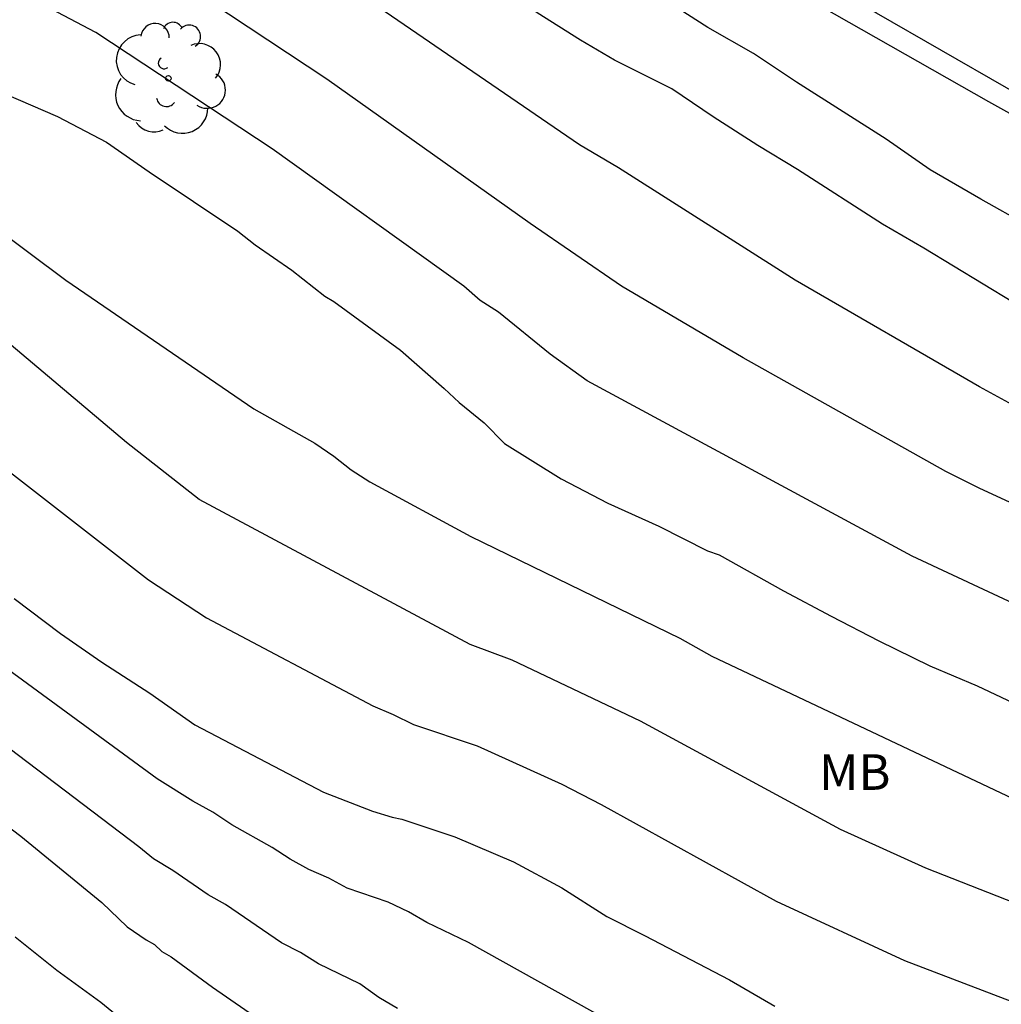
# Model space of a CAD drawing. Units: millimetres. Extents: x 578894 to 579244, y 4795539 to 4795791.
# Drawn here: x 579127 to 579147, y 4795659 to 4795679 of the extents above; entities that cross this region are included whole.
import ezdxf

# ---------------------------------------------------------------- set-up
doc = ezdxf.new("R2010")
doc.units = ezdxf.units.MM
for name, color, linetype in [('020104', 34, 'Continuous'), ('060110', 9, 'Continuous'), ('070108', 9, 'VALLA'), ('100202', 3, 'Continuous'), ('100301', 7, 'Continuous')]:
    doc.layers.add(name, color=color, linetype=linetype)
doc.layers.add('020105', color=24, linetype='Continuous', lineweight=30)
doc.styles.add('ARIAL', font='ARIAL.TTF', dxfattribs={"height": 1})
doc.linetypes.add('VALLA', pattern='A,1,[200,DONOSTI.shx,S=0.1,R=0,X=0,Y=0],1', length=2)

# ---------------------------------------------------------------- blocks, each defined once
blk = doc.blocks.new('ARBOL')
blk.add_circle((0, 0), 0.0587)
for centre, radius, start, end in [((-0.28, 0.855), 0.3, 359.2878, 173.6078), ((0.097, 0.97), 0.21, 23.1565, 160.4665), ((0.438, 0.881), 0.24, 301.578, 139.328), ((-0.564, 0.381), 0.532, 92.28, 254.58), ((0.656, 0.288), 0.443, 319.8556, 114.7656), ((-0.091, 0.321), 0.12, 119.14, 310.56), ((0.819, -0.249), 0.383, 235.5275, 62.0275), ((-0.556, -0.339), 0.555, 142.64, 266.54), ((-0.039, -0.384), 0.21, 189.64, 323.88), ((0.299, -0.624), 0.532, 224.67, 0.24), ((-0.301, -0.676), 0.45, 213.78, 295.32)]:
    blk.add_arc(centre, radius, start, end)

msp = doc.modelspace()

# ---------------------------------------------------------------- linework, layer by layer
at = {"layer": '020104', "flags": 128}
for points, elevation in [([(579147.716, 4795673.294), (579145.838, 4795674.436), (579144.974, 4795674.94), (579143.184, 4795676.09), (579142.35, 4795676.594), (579141.41, 4795677.2), (579140.542, 4795677.79), (579139.33, 4795678.39), (579138.616, 4795678.812), (579137.706, 4795679.388), (579136.694, 4795680.086), (579135.716, 4795680.844), (579134.602, 4795681.5), (579133.987, 4795681.986), (579132.963, 4795682.62), (579132.137, 4795683.082), (579131.203, 4795683.566), (579130.795, 4795683.82), (579129.707, 4795684.398), (579128.793, 4795684.838), (579127.721, 4795685.308), (579126.637, 4795685.616)], 121), ([(579188.751, 4795649.676), (579185.065, 4795651.755), (579179.444, 4795654.771), (579175.479, 4795656.839), (579174.598, 4795657.191), (579166.952, 4795660.817), (579166.052, 4795661.177), (579151.474, 4795667.323), (579147.016, 4795669.375), (579146.304, 4795669.731), (579142.04, 4795672.125), (579139.481, 4795673.631), (579137.561, 4795674.956), (579133.281, 4795677.989), (579130.387, 4795679.914), (579128.744, 4795680.822), (579128.404, 4795681.08), (579128.042, 4795681.314), (579127.228, 4795681.723), (579124.896, 4795682.63)], 119), ([(579190.426, 4795646.065), (579184.959, 4795649.347), (579177.815, 4795653.16), (579174.361, 4795655.047), (579167.233, 4795658.519), (579165.22, 4795659.404), (579157.923, 4795662.556), (579148.806, 4795666.448), (579145.598, 4795667.949), (579138.759, 4795671.639), (579137.981, 4795672.203), (579136.892, 4795673.086), (579136.508, 4795673.33), (579136.164, 4795673.631), (579132.128, 4795676.523), (579128.421, 4795678.973), (579127.344, 4795679.544), (579124.946, 4795680.526)], 118), ([(579148.015, 4795674.918), (579147.041, 4795675.462), (579145.975, 4795676.082), (579145.049, 4795676.728), (579143.159, 4795677.924), (579142.255, 4795678.528), (579141.299, 4795679.078), (579140.343, 4795679.692)], 122), ([(579125.691, 4795678.03), (579127.615, 4795677.208), (579128.643, 4795676.664), (579129.541, 4795676.04), (579131.408, 4795674.79), (579131.774, 4795674.506), (579132.548, 4795673.974), (579133.242, 4795673.42), (579133.428, 4795673.314), (579134.834, 4795672.286), (579135.752, 4795671.482), (579136.064, 4795671.188), (579136.592, 4795670.76), (579137.016, 4795670.32), (579138.208, 4795669.582), (579139.19, 4795669.068), (579140.264, 4795668.586), (579141.292, 4795668.066), (579141.534, 4795667.98), (579142.886, 4795667.224), (579143.892, 4795666.69), (579144.892, 4795666.168), (579145.968, 4795665.64), (579146.964, 4795665.224), (579148.728, 4795664.386)], 117), ([(579126.256, 4795674.905), (579127.788, 4795673.759), (579131.745, 4795671.054), (579133.026, 4795670.327), (579133.426, 4795670.058), (579133.79, 4795669.766), (579134.183, 4795669.517), (579136.31, 4795668.365), (579140.706, 4795666.228), (579141.382, 4795665.85), (579149.911, 4795661.814), (579157.667, 4795658.544), (579167.928, 4795653.596), (579172.324, 4795651.413), (579173.103, 4795650.908), (579175.413, 4795649.527), (579179.187, 4795647.195), (579182.646, 4795645.309), (579191.104, 4795640.295)], 116), ([(579124.47, 4795671.385), (579129.528, 4795667.452), (579130.751, 4795666.656), (579134.248, 4795664.799), (579134.679, 4795664.619), (579135.101, 4795664.411), (579136.443, 4795663.96), (579138.226, 4795663.156), (579139.05, 4795662.725), (579142.732, 4795660.69), (579145.434, 4795659.439), (579151.438, 4795657.148)], 114), ([(579126.701, 4795667.061), (579127.679, 4795666.323), (579128.547, 4795665.719), (579129.559, 4795665.067), (579130.505, 4795664.399), (579133.213, 4795662.987), (579134.245, 4795662.585), (579134.659, 4795662.457), (579134.861, 4795662.417), (579135.973, 4795662.045), (579137.205, 4795661.519), (579138.223, 4795660.973), (579139.173, 4795660.365), (579139.963, 4795659.971), (579141.749, 4795659.035), (579142.709, 4795658.483)], 113), ([(579140.703, 4795657.345), (579136.262, 4795659.823), (579135.382, 4795660.241), (579135.001, 4795660.465), (579134.574, 4795660.671), (579133.71, 4795660.967), (579133.32, 4795661.173), (579132.905, 4795661.359), (579132.511, 4795661.575), (579132.131, 4795661.823), (579131.281, 4795662.294), (579130.884, 4795662.561), (579130.46, 4795662.793), (579129.711, 4795663.262), (579125.77, 4795666.15)], 112), ([(579134.767, 4795658.43), (579134.372, 4795658.666), (579133.977, 4795658.952), (579133.107, 4795659.371), (579132.729, 4795659.613), (579132.324, 4795659.812), (579131.149, 4795660.62), (579130.788, 4795660.822), (579130.042, 4795661.338), (579129.637, 4795661.578), (579129.328, 4795661.837), (579124.839, 4795665.239)], 111), ([(579129.521, 4795657.741), (579128.527, 4795658.559), (579127.601, 4795659.231), (579126.723, 4795659.931)], 109)]:
    msp.add_lwpolyline(points, dxfattribs=dict(at, elevation=elevation))
at = {"layer": '020105', "flags": 128}
for points, elevation in [([(579187.406, 4795652.901), (579180.463, 4795656.728), (579176.942, 4795658.489), (579176.065, 4795658.858), (579175.132, 4795659.195), (579171.131, 4795661.084), (579166.883, 4795662.949), (579160.908, 4795665.417), (579156.78, 4795667.082), (579147.708, 4795671.138), (579147.01, 4795671.512), (579143.133, 4795673.762), (579139.415, 4795676.123), (579138.599, 4795676.611), (579134.505, 4795679.405), (579131.365, 4795681.404), (579129.652, 4795682.428), (579128.833, 4795682.985), (579127.038, 4795683.819), (579125.934, 4795684.14)], 120), ([(579156.449, 4795657.053), (579151.918, 4795659.012), (579145.885, 4795661.383), (579144.09, 4795662.201), (579139.878, 4795664.477), (579137.177, 4795665.76), (579136.3, 4795666.089), (579130.598, 4795669.141), (579129.063, 4795670.342), (579126.092, 4795672.847)], 115), ([(579125.935, 4795662.745), (579126.841, 4795662.061), (579128.547, 4795660.659), (579129.083, 4795660.151), (579129.479, 4795659.875), (579129.659, 4795659.775), (579129.813, 4795659.631), (579130.009, 4795659.517), (579130.877, 4795658.879), (579132.623, 4795657.671)], 110)]:
    msp.add_lwpolyline(points, dxfattribs=dict(at, elevation=elevation))
at = {"layer": '060110'}
msp.add_polyline3d([(579187.813, 4795659.108, 122.981), (579185.267, 4795660.33, 122.873), (579182.837, 4795661.366, 122.739), (579180.179, 4795662.418, 122.645), (579177.705, 4795663.422, 122.577), (579175.245, 4795664.458, 122.647), (579171.949, 4795665.884, 122.675), (579168.739, 4795667.318, 122.729), (579164.983, 4795668.972, 122.783), (579161.544, 4795670.576, 122.811), (579158.184, 4795672.134, 122.777), (579154.842, 4795673.73, 122.683), (579151.708, 4795675.372, 122.665), (579148.946, 4795677.022, 122.757), (579144.846, 4795679.38, 122.891), (579141.35, 4795681.426, 122.899), (579138.178, 4795683.294, 122.881), (579134.889, 4795685.128, 122.763), (579132.879, 4795686.15, 122.641), (579130.231, 4795687.18, 122.273), (579128.179, 4795687.626, 122.027), (579126.159, 4795687.894, 121.837)], dxfattribs=at)
at = {"layer": '070108'}
msp.add_polyline3d([(579126.637, 4795687.32, 122.199), (579128.279, 4795686.942, 122.315), (579130.203, 4795686.436, 122.549), (579133.299, 4795685.19, 122.963), (579139.216, 4795682.066, 123.173), (579147.204, 4795677.52, 123.191), (579151.132, 4795675.332, 123.091), (579154.374, 4795673.672, 123.097), (579157.796, 4795672.008, 123.167), (579162.467, 4795669.796, 123.107), (579167.393, 4795667.568, 123.035), (579173.337, 4795664.9, 122.913), (579176.857, 4795663.478, 122.917), (579180.163, 4795662.11, 122.893), (579183.843, 4795660.536, 123.247), (579187.561, 4795658.726, 123.382)], dxfattribs=at)

# ---------------------------------------------------------------- block references
at = {"layer": '100202', "rotation": 359.9987685839998}
msp.add_blockref('ARBOL', (579129.947, 4795678.008, 118.498), dxfattribs=at)

# ---------------------------------------------------------------- texts
at = {"layer": '100301', "style": 'ARIAL'}
msp.add_text('MB', height=0.75, rotation=359.9988, dxfattribs=at).set_placement((579143.636, 4795663.033))

doc.saveas('drawing.dxf')
